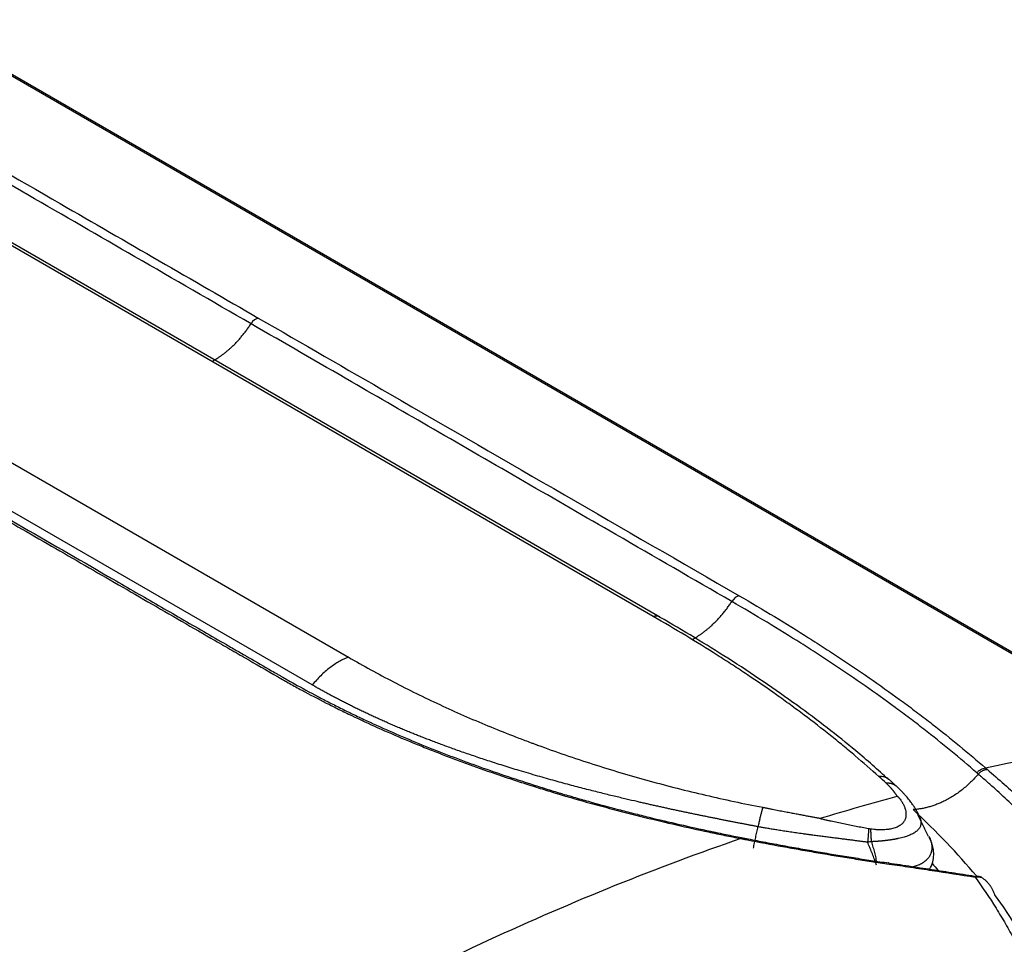
# Model space of a CAD drawing. Units: inches. Extents: x 0 to 10525, y -3753 to 3753.
# Drawn here: x 7893 to 7983, y -1339 to -1255 of the extents above; entities that cross this region are included whole.
import ezdxf

# ---------------------------------------------------------------- set-up
doc = ezdxf.new("R2010")
doc.units = ezdxf.units.IN
doc.header["$MEASUREMENT"] = 0
doc.layers.add('LG-Product', color=3, linetype='Continuous')

msp = doc.modelspace()

# ---------------------------------------------------------------- linework, layer by layer
at = {"layer": 'LG-Product', "linetype": 'Continuous'}
for p, q in [((7996.725, -1320.183), (7736.51, -1169.947)), ((7997.182, -1320.299), (7736.787, -1169.959)), ((7950.735, -1309.12), (7742.421, -1188.85)), ((7951.346, -1309.183), (7743.032, -1188.913)), ((7725.52, -1198.872), (7922.932, -1312.848)), ((7919.625, -1315.383), (7722.219, -1201.41)), ((7980.733, -1332.952), (7980.735, -1332.942))]:
    msp.add_line(p, q, dxfattribs=at)
msp.add_arc((7980.574, -1333.195), 0.3, 57.41876, 72.22546, dxfattribs=at)
for centre, major_axis, ratio, start_param, end_param in [((7914.479, -1282.802), (-0.5, -0.866), 0.57735, 3.613476, 4.610482), ((7958.37, -1308.142), (-0.5, -0.866), 0.57735, 3.613476, 4.610491), ((7950.346, -1310.915), (1, 1.732), 0.57735, 0.009089, 0.506699), ((7972.111, -1332.598), (-0.143, -0.99), 0.105263, 2.676048, 3.33174), ((7980.574, -1333.195), (-0.092, -0.286), 0.718691, 2.773528, 3.141588)]:
    msp.add_ellipse(centre, major_axis=major_axis, ratio=ratio, start_param=start_param, end_param=end_param, dxfattribs=at)
for points, knots in [([(7818.468, -1258.047), (7834.807, -1267.48), (7859.315, -1281.63), (7885.865, -1296.959), (7897.098, -1303.444), (7900.162, -1305.212), (7902.204, -1306.392), (7903.225, -1306.981), (7906.289, -1308.75), (7908.842, -1310.224), (7911.65, -1311.845), (7912.416, -1312.287), (7912.926, -1312.582), (7913.181, -1312.73), (7914.458, -1313.466), (7915.482, -1314.054), (7916.501, -1314.645)], [0, 0, 0, 0, 0.5, 0.75, 0.8125, 0.84375, 0.84375, 0.875, 0.875, 0.9375, 0.953125, 0.960938, 0.960938, 0.96875, 0.96875, 1, 1, 1, 1]), ([(7818.881, -1258.065), (7840.903, -1270.779), (7868.43, -1286.672), (7896.645, -1302.962), (7902.839, -1306.538), (7904.215, -1307.332), (7904.903, -1307.73), (7906.968, -1308.921), (7909.032, -1310.112), (7911.44, -1311.503), (7912.645, -1312.199), (7913.161, -1312.497), (7913.419, -1312.646), (7913.506, -1312.696), (7913.678, -1312.795), (7914.451, -1313.242), (7915.224, -1313.686), (7916.084, -1314.182), (7916.342, -1314.332), (7916.601, -1314.481), (7916.773, -1314.581), (7916.859, -1314.631), (7917.291, -1314.882), (7917.639, -1315.079), (7918.689, -1315.665), (7919.401, -1316.051), (7920.489, -1316.622), (7920.855, -1316.811), (7921.408, -1317.093), (7921.594, -1317.187), (7921.966, -1317.374), (7922.153, -1317.467), (7922.527, -1317.653), (7922.715, -1317.745), (7923.092, -1317.929), (7923.66, -1318.204), (7924.232, -1318.475), (7925.385, -1319.01), (7926.162, -1319.36), (7927.736, -1320.047), (7929.329, -1320.72), (7930.959, -1321.368), (7932.196, -1321.845), (7932.611, -1322.002), (7933.236, -1322.236), (7933.446, -1322.314), (7933.865, -1322.469), (7934.075, -1322.546), (7935.13, -1322.928), (7935.983, -1323.228), (7937.708, -1323.816), (7938.58, -1324.104), (7939.681, -1324.457), (7939.902, -1324.527), (7940.345, -1324.666), (7941.01, -1324.874), (7942.125, -1325.215), (7943.023, -1325.48), (7943.924, -1325.742), (7944.376, -1325.871), (7945.737, -1326.253), (7946.65, -1326.501), (7948.029, -1326.862), (7948.49, -1326.98), (7949.185, -1327.156), (7949.416, -1327.214), (7949.88, -1327.329), (7951.041, -1327.615), (7952.208, -1327.891), (7954.083, -1328.319), (7955.025, -1328.528), (7956.088, -1328.756), (7956.206, -1328.781), (7956.443, -1328.832), (7956.561, -1328.857), (7956.916, -1328.932), (7957.153, -1328.981), (7957.865, -1329.127), (7958.34, -1329.222), (7958.816, -1329.314)], [0, 0, 0, 0, 0.5, 0.625, 0.640625, 0.640625, 0.65625, 0.65625, 0.6875, 0.703125, 0.710937, 0.714844, 0.714844, 0.716797, 0.716797, 0.71875, 0.734375, 0.734375, 0.738281, 0.740234, 0.740234, 0.742187, 0.742187, 0.75, 0.75, 0.765625, 0.765625, 0.773437, 0.773437, 0.777344, 0.777344, 0.78125, 0.78125, 0.785156, 0.785156, 0.789062, 0.796875, 0.796875, 0.8125, 0.8125, 0.828125, 0.84375, 0.84375, 0.851562, 0.851562, 0.855469, 0.855469, 0.859375, 0.859375, 0.875, 0.875, 0.890625, 0.890625, 0.894531, 0.894531, 0.898438, 0.90625, 0.914063, 0.914063, 0.921875, 0.921875, 0.9375, 0.9375, 0.945313, 0.945313, 0.949219, 0.949219, 0.953125, 0.96875, 0.96875, 0.984375, 0.984375, 0.986328, 0.986328, 0.988281, 0.988281, 0.992188, 0.992188, 1, 1, 1, 1]), ([(7884.564, -1264.502), (7888.578, -1266.819), (7892.591, -1269.136), (7902.636, -1274.935), (7908.666, -1278.417), (7914.697, -1281.899)], [0, 0, 0, 0, 0.399588, 0.399588, 1, 1, 1, 1]), ([(7914.032, -1282.426), (7910.501, -1280.387), (7906.969, -1278.348), (7900.181, -1274.429), (7896.925, -1272.549), (7893.472, -1270.556), (7893.276, -1270.443), (7890.02, -1268.563), (7886.96, -1266.796), (7883.9, -1265.029)], [0, 0, 0, 0, 0.35161, 0.35161, 0.675805, 0.675805, 0.695322, 0.695322, 1, 1, 1, 1]), ([(7957.924, -1307.767), (7954.392, -1305.728), (7950.86, -1303.689), (7941.779, -1298.446), (7936.23, -1295.242), (7928.191, -1290.601), (7925.702, -1289.164), (7920.153, -1285.96), (7917.093, -1284.193), (7914.032, -1282.426)], [0, 0, 0, 0, 0.241393, 0.241393, 0.620696, 0.620696, 0.790828, 0.790828, 1, 1, 1, 1]), ([(7914.697, -1281.899), (7918.711, -1284.216), (7922.724, -1286.533), (7937.355, -1294.98), (7947.971, -1301.11), (7958.588, -1307.24)], [0, 0, 0, 0, 0.274331, 0.274331, 1, 1, 1, 1]), ([(7958.588, -1307.24), (7960.78, -1308.505), (7962.897, -1309.783), (7965.448, -1311.397), (7966.206, -1311.882), (7966.953, -1312.369), (7967.449, -1312.694), (7967.696, -1312.857), (7968.922, -1313.672), (7970.844, -1314.979), (7972.682, -1316.296), (7973.805, -1317.122), (7974.028, -1317.288), (7974.472, -1317.619), (7974.693, -1317.785), (7975.351, -1318.282), (7975.784, -1318.614), (7977.923, -1320.276), (7979.546, -1321.613), (7981.083, -1322.958)], [0, 0, 0, 0, 0.25, 0.25, 0.3125, 0.34375, 0.34375, 0.375, 0.375, 0.5, 0.625, 0.625, 0.65625, 0.65625, 0.6875, 0.6875, 0.75, 0.75, 1, 1, 1, 1]), ([(7980.282, -1323.395), (7978.754, -1322.058), (7977.14, -1320.728), (7975.014, -1319.075), (7974.583, -1318.745), (7973.929, -1318.25), (7973.71, -1318.086), (7973.268, -1317.756), (7972.158, -1316.934), (7970.103, -1315.461), (7968.193, -1314.161), (7966.974, -1313.351), (7966.729, -1313.189), (7966.236, -1312.866), (7965.494, -1312.382), (7964.74, -1311.899), (7962.205, -1310.295), (7960.102, -1309.025), (7957.924, -1307.767)], [0, 0, 0, 0, 0.25, 0.25, 0.3125, 0.3125, 0.34375, 0.34375, 0.375, 0.5, 0.625, 0.625, 0.65625, 0.65625, 0.6875, 0.75, 0.75, 1, 1, 1, 1]), ([(7971.347, -1323.74), (7970.648, -1323.109), (7969.93, -1322.48), (7968.823, -1321.541), (7968.449, -1321.228), (7967.691, -1320.603), (7967.306, -1320.292), (7966.138, -1319.359), (7965.34, -1318.739), (7964.111, -1317.815), (7963.488, -1317.353), (7962.854, -1316.893), (7962.428, -1316.587), (7962.214, -1316.434), (7961.136, -1315.671), (7960.254, -1315.064), (7958.9, -1314.158), (7958.216, -1313.706), (7957.521, -1313.256), (7957.056, -1312.957), (7956.822, -1312.807), (7954.705, -1311.464), (7952.752, -1310.285), (7950.735, -1309.12)], [0, 0, 0, 0, 0.125, 0.125, 0.1875, 0.1875, 0.25, 0.25, 0.375, 0.375, 0.4375, 0.46875, 0.46875, 0.5, 0.5, 0.625, 0.625, 0.6875, 0.71875, 0.71875, 0.75, 0.75, 1, 1, 1, 1]), ([(7972.223, -1324.012), (7971.272, -1323.132), (7968.686, -1320.858), (7963.864, -1317.136), (7957.865, -1313.064), (7953.489, -1310.424), (7951.33, -1309.189)], [0, 0, 0, 0, 0.171711, 0.445998, 0.737161, 1, 1, 1, 1]), ([(7922.932, -1312.848), (7922.794, -1312.898), (7922.655, -1312.956), (7922.373, -1313.087), (7922.231, -1313.16), (7921.945, -1313.321), (7921.802, -1313.409), (7921.516, -1313.599), (7921.373, -1313.702), (7921.089, -1313.919), (7920.948, -1314.035), (7920.669, -1314.277), (7920.532, -1314.404), (7920.263, -1314.669), (7920.131, -1314.806), (7919.873, -1315.088), (7919.747, -1315.234), (7919.625, -1315.383)], [0, 0, 0, 0, 0.125, 0.125, 0.25, 0.25, 0.375, 0.375, 0.5, 0.5, 0.625, 0.625, 0.75, 0.75, 0.875, 0.875, 1, 1, 1, 1]), ([(7922.932, -1312.848), (7924.273, -1313.624), (7927.003, -1315.122), (7931.243, -1317.206), (7934.166, -1318.488), (7936.395, -1319.409), (7937.518, -1319.86), (7938.844, -1320.369), (7939.511, -1320.619), (7939.846, -1320.743), (7940.013, -1320.805), (7940.097, -1320.836), (7940.139, -1320.851), (7940.16, -1320.859), (7940.171, -1320.863), (7940.176, -1320.864), (7940.178, -1320.865), (7940.18, -1320.866), (7940.18, -1320.866), (7940.181, -1320.866), (7941.861, -1321.482), (7945.239, -1322.64), (7948.65, -1323.652), (7952.078, -1324.596), (7955.522, -1325.469), (7958.998, -1326.208), (7960.744, -1326.546)], [0, 0, 0, 0, 0.125, 0.25, 0.375, 0.375, 0.4375, 0.46875, 0.484375, 0.492187, 0.496094, 0.498047, 0.499023, 0.499512, 0.499756, 0.499878, 0.499939, 0.499969, 0.499969, 0.5, 0.5, 0.625, 0.75, 0.75, 0.875, 1, 1, 1, 1]), ([(7916.501, -1314.645), (7916.854, -1314.85), (7917.212, -1315.054), (7917.934, -1315.457), (7918.298, -1315.657), (7919.401, -1316.253), (7920.148, -1316.645), (7921.288, -1317.225), (7921.671, -1317.417), (7922.25, -1317.703), (7922.444, -1317.798), (7922.833, -1317.987), (7923.029, -1318.081), (7924.01, -1318.551), (7924.809, -1318.92), (7926.434, -1319.648), (7927.673, -1320.184), (7929.153, -1320.796), (7929.795, -1321.054), (7930.225, -1321.226), (7930.441, -1321.312), (7931.09, -1321.567), (7931.525, -1321.735), (7932.401, -1322.069), (7932.841, -1322.234), (7934.167, -1322.723), (7935.061, -1323.042), (7936.414, -1323.51), (7936.868, -1323.664), (7937.779, -1323.969), (7938.237, -1324.12), (7938.927, -1324.343), (7939.158, -1324.417), (7939.62, -1324.564), (7940.314, -1324.784), (7941.01, -1324.998), (7942.407, -1325.421), (7943.343, -1325.695), (7945.225, -1326.228), (7946.171, -1326.486), (7949.023, -1327.237), (7950.944, -1327.707), (7953.853, -1328.372), (7954.827, -1328.587), (7956.05, -1328.847), (7956.295, -1328.899), (7956.785, -1329.002), (7957.03, -1329.053), (7957.768, -1329.203), (7958.261, -1329.302), (7958.755, -1329.398)], [0, 0, 0, 0, 0.03125, 0.03125, 0.0625, 0.0625, 0.125, 0.125, 0.15625, 0.15625, 0.171875, 0.171875, 0.1875, 0.1875, 0.25, 0.25, 0.3125, 0.34375, 0.359375, 0.359375, 0.375, 0.375, 0.40625, 0.40625, 0.4375, 0.4375, 0.5, 0.5, 0.53125, 0.53125, 0.5625, 0.5625, 0.578125, 0.578125, 0.59375, 0.625, 0.625, 0.6875, 0.6875, 0.75, 0.75, 0.875, 0.875, 0.9375, 0.9375, 0.953125, 0.953125, 0.96875, 0.96875, 1, 1, 1, 1]), ([(7960.312, -1328.315), (7960.264, -1328.306), (7960.169, -1328.288), (7960.026, -1328.261), (7959.883, -1328.234), (7959.738, -1328.206), (7959.593, -1328.179), (7959.446, -1328.151), (7959.3, -1328.123), (7959.152, -1328.094), (7959.003, -1328.066), (7958.854, -1328.037), (7958.704, -1328.008), (7958.553, -1327.979), (7958.401, -1327.949), (7958.249, -1327.92), (7958.096, -1327.89), (7957.942, -1327.86), (7957.787, -1327.83), (7957.631, -1327.799), (7957.475, -1327.769), (7957.318, -1327.738), (7957.16, -1327.706), (7957.001, -1327.675), (7956.842, -1327.643), (7956.681, -1327.612), (7956.52, -1327.579), (7956.358, -1327.547), (7956.196, -1327.514), (7956.033, -1327.482), (7955.869, -1327.448), (7955.704, -1327.415), (7955.538, -1327.382), (7955.372, -1327.348), (7955.204, -1327.314), (7955.037, -1327.279), (7954.868, -1327.244), (7954.698, -1327.21), (7954.528, -1327.174), (7954.357, -1327.139), (7954.186, -1327.103), (7954.013, -1327.067), (7953.84, -1327.031), (7953.666, -1326.994), (7953.491, -1326.958), (7953.316, -1326.92), (7953.14, -1326.883), (7952.963, -1326.845), (7952.785, -1326.807), (7952.607, -1326.769), (7952.428, -1326.73), (7952.248, -1326.692), (7952.067, -1326.652), (7951.886, -1326.613), (7951.704, -1326.573), (7951.521, -1326.533), (7951.338, -1326.493), (7951.154, -1326.452), (7950.969, -1326.411), (7950.783, -1326.369), (7950.597, -1326.328), (7950.41, -1326.286), (7950.222, -1326.243), (7950.034, -1326.201), (7949.845, -1326.158), (7949.655, -1326.114), (7949.464, -1326.071), (7949.006, -1325.965), (7948.244, -1325.788), (7947.148, -1325.526), (7945.948, -1325.232), (7944.647, -1324.903), (7943.248, -1324.537), (7941.752, -1324.131), (7940.164, -1323.682), (7938.828, -1323.288), (7937.778, -1322.969), (7937.05, -1322.742), (7936.345, -1322.518), (7935.663, -1322.297), (7935.005, -1322.08), (7934.37, -1321.866), (7933.757, -1321.657), (7933.167, -1321.451), (7932.6, -1321.25), (7932.054, -1321.053), (7931.531, -1320.861), (7931.029, -1320.674), (7930.549, -1320.493), (7930.09, -1320.316), (7929.652, -1320.146), (7929.235, -1319.981), (7928.839, -1319.822), (7928.507, -1319.687), (7928.234, -1319.575), (7928.012, -1319.483), (7927.792, -1319.391), (7927.573, -1319.299), (7927.356, -1319.207), (7927.14, -1319.115), (7926.925, -1319.023), (7926.712, -1318.93), (7926.5, -1318.838), (7926.29, -1318.745), (7926.081, -1318.652), (7925.873, -1318.559), (7925.667, -1318.467), (7925.462, -1318.374), (7925.258, -1318.281), (7925.056, -1318.188), (7924.856, -1318.094), (7924.656, -1318.001), (7924.458, -1317.908), (7924.262, -1317.815), (7924.067, -1317.721), (7923.873, -1317.628), (7923.68, -1317.534), (7923.489, -1317.441), (7923.3, -1317.347), (7923.111, -1317.254), (7922.924, -1317.16), (7922.739, -1317.067), (7922.554, -1316.973), (7922.371, -1316.879), (7922.19, -1316.786), (7922.009, -1316.692), (7921.831, -1316.598), (7921.653, -1316.505), (7921.477, -1316.411), (7921.302, -1316.317), (7921.128, -1316.224), (7920.956, -1316.13), (7920.785, -1316.037), (7920.615, -1315.943), (7920.447, -1315.85), (7920.28, -1315.756), (7920.114, -1315.663), (7919.95, -1315.569), (7919.787, -1315.476), (7919.679, -1315.414), (7919.625, -1315.383)], [0, 0, 0, 0, 0.003154, 0.006327, 0.009518, 0.012726, 0.015953, 0.019198, 0.022461, 0.025742, 0.029041, 0.032358, 0.035693, 0.039047, 0.042418, 0.045808, 0.049216, 0.052642, 0.056086, 0.059549, 0.063029, 0.066528, 0.070045, 0.07358, 0.077133, 0.080704, 0.084294, 0.087902, 0.091528, 0.095172, 0.098835, 0.102516, 0.106215, 0.109932, 0.113668, 0.117422, 0.121194, 0.124985, 0.128793, 0.13262, 0.136466, 0.14033, 0.144212, 0.148112, 0.152031, 0.155968, 0.159923, 0.163897, 0.167889, 0.1719, 0.175929, 0.179976, 0.184042, 0.188126, 0.192229, 0.19635, 0.20049, 0.204648, 0.208824, 0.213019, 0.217233, 0.221465, 0.225715, 0.229984, 0.234271, 0.238577, 0.242902, 0.247245, 0.269824, 0.29488, 0.322416, 0.352439, 0.384954, 0.419966, 0.457481, 0.497506, 0.515608, 0.533232, 0.550378, 0.567045, 0.583232, 0.598939, 0.614164, 0.628909, 0.643171, 0.656952, 0.670249, 0.683063, 0.695393, 0.707239, 0.718601, 0.729478, 0.739871, 0.749777, 0.755673, 0.761549, 0.767405, 0.773241, 0.779056, 0.784851, 0.790626, 0.796381, 0.802115, 0.807829, 0.813523, 0.819197, 0.82485, 0.830483, 0.836096, 0.841689, 0.847261, 0.852813, 0.858344, 0.863856, 0.869347, 0.874817, 0.880267, 0.885697, 0.891107, 0.896496, 0.901865, 0.907213, 0.912541, 0.917849, 0.923136, 0.928403, 0.93365, 0.938876, 0.944082, 0.949267, 0.954432, 0.959577, 0.964701, 0.969805, 0.974889, 0.979952, 0.984994, 0.990017, 0.995019, 1, 1, 1, 1]), ([(7980.282, -1323.395), (7980.335, -1323.331), (7980.393, -1323.272), (7980.519, -1323.167), (7980.587, -1323.121), (7980.726, -1323.045), (7980.797, -1323.015), (7980.941, -1322.973), (7981.013, -1322.961), (7981.083, -1322.958)], [0, 0, 0, 0, 0.25, 0.25, 0.5, 0.5, 0.75, 0.75, 1, 1, 1, 1]), ([(7972.288, -1324.018), (7972.28, -1324.011), (7972.272, -1324.004), (7972.203, -1323.945), (7972.136, -1323.9), (7971.993, -1323.826), (7971.917, -1323.797), (7971.759, -1323.755), (7971.677, -1323.741), (7971.512, -1323.73), (7971.429, -1323.731), (7971.347, -1323.74)], [0, 0, 0, 0, 0.032034, 0.032034, 0.274026, 0.274026, 0.516017, 0.516017, 0.758009, 0.758009, 1, 1, 1, 1]), ([(7980.422, -1323.519), (7980.449, -1323.487), (7980.504, -1323.425), (7980.564, -1323.369), (7980.611, -1323.33), (7980.627, -1323.317), (7980.66, -1323.292), (7980.677, -1323.28), (7980.727, -1323.246), (7980.795, -1323.204), (7980.865, -1323.169), (7980.918, -1323.147), (7980.936, -1323.14), (7980.972, -1323.127), (7980.99, -1323.121), (7981.044, -1323.105), (7981.079, -1323.097), (7981.133, -1323.087), (7981.155, -1323.084), (7981.177, -1323.082), (7981.186, -1323.081), (7981.19, -1323.081), (7981.203, -1323.08), (7981.212, -1323.079), (7981.221, -1323.079)], [0, 0, 0, 0, 0.125, 0.25, 0.25, 0.3125, 0.3125, 0.375, 0.375, 0.5, 0.625, 0.625, 0.6875, 0.6875, 0.75, 0.75, 0.875, 0.875, 0.9375, 0.953125, 0.953125, 0.96875, 0.96875, 1, 1, 1, 1]), ([(7990.967, -1334.755), (7990.256, -1333.773), (7989.503, -1332.804), (7988.309, -1331.366), (7987.9, -1330.89), (7987.27, -1330.18), (7987.058, -1329.943), (7986.628, -1329.473), (7986.411, -1329.238), (7985.31, -1328.069), (7984.389, -1327.145), (7982.947, -1325.774), (7982.456, -1325.32), (7981.705, -1324.642), (7981.325, -1324.304), (7980.876, -1323.911), (7980.65, -1323.715), (7980.552, -1323.631), (7980.487, -1323.575), (7980.455, -1323.547), (7980.422, -1323.519)], [0, 0, 0, 0, 0.25, 0.25, 0.375, 0.375, 0.4375, 0.4375, 0.5, 0.5, 0.75, 0.75, 0.875, 0.875, 0.9375, 0.96875, 0.984375, 0.992188, 0.992188, 1, 1, 1, 1]), ([(7981.221, -1323.079), (7982.289, -1323.987), (7983.316, -1324.904), (7985.286, -1326.76), (7986.228, -1327.699), (7987.353, -1328.887), (7987.575, -1329.126), (7988.015, -1329.604), (7988.232, -1329.844), (7988.875, -1330.566), (7989.292, -1331.05), (7990.511, -1332.512), (7991.279, -1333.498), (7992.002, -1334.498)], [0, 0, 0, 0, 0.25, 0.25, 0.5, 0.5, 0.5625, 0.5625, 0.625, 0.625, 0.75, 0.75, 1, 1, 1, 1]), ([(7973.022, -1325.539), (7973.017, -1325.531), (7973.008, -1325.516), (7972.993, -1325.493), (7972.979, -1325.47), (7972.964, -1325.447), (7972.949, -1325.425), (7972.934, -1325.402), (7972.919, -1325.379), (7972.903, -1325.357), (7972.887, -1325.334), (7972.872, -1325.311), (7972.856, -1325.289), (7972.839, -1325.266), (7972.823, -1325.243), (7972.806, -1325.221), (7972.79, -1325.198), (7972.773, -1325.176), (7972.756, -1325.153), (7972.738, -1325.13), (7972.721, -1325.108), (7972.703, -1325.085), (7972.685, -1325.063), (7972.667, -1325.04), (7972.649, -1325.018), (7972.631, -1324.995), (7972.612, -1324.973), (7972.593, -1324.951), (7972.574, -1324.928), (7972.555, -1324.906), (7972.536, -1324.883), (7972.516, -1324.861), (7972.496, -1324.839), (7972.477, -1324.816), (7972.457, -1324.794), (7972.436, -1324.772), (7972.416, -1324.75), (7972.395, -1324.727), (7972.374, -1324.705), (7972.353, -1324.683), (7972.332, -1324.661), (7972.311, -1324.638), (7972.289, -1324.616), (7972.268, -1324.594), (7972.246, -1324.572), (7972.224, -1324.55), (7972.201, -1324.527), (7972.179, -1324.505), (7972.156, -1324.483), (7972.133, -1324.461), (7972.11, -1324.439), (7972.087, -1324.417), (7972.064, -1324.395), (7972.04, -1324.373), (7972.024, -1324.358), (7972.016, -1324.351)], [0, 0, 0, 0, 0.01922, 0.038421, 0.057603, 0.076766, 0.095911, 0.115038, 0.134148, 0.15324, 0.172315, 0.191374, 0.210416, 0.229442, 0.248453, 0.267448, 0.286428, 0.305394, 0.324345, 0.343283, 0.362207, 0.381117, 0.400015, 0.4189, 0.437773, 0.456634, 0.475484, 0.494322, 0.513149, 0.531966, 0.550773, 0.56957, 0.588357, 0.607136, 0.625905, 0.644667, 0.66342, 0.682165, 0.700903, 0.719634, 0.738359, 0.757077, 0.775789, 0.794496, 0.813197, 0.831894, 0.850585, 0.869273, 0.887957, 0.906637, 0.925315, 0.943989, 0.962662, 0.981332, 1, 1, 1, 1]), ([(7965.988, -1327.547), (7967.167, -1327.19), (7968.344, -1326.845), (7970.69, -1326.176), (7971.859, -1325.853), (7973.024, -1325.54)], [0, 0, 0, 0, 0.5, 0.5, 1, 1, 1, 1]), ([(7973.027, -1325.539), (7973.028, -1325.539), (7973.03, -1325.539), (7973.033, -1325.54), (7973.034, -1325.54), (7973.039, -1325.542), (7973.042, -1325.543), (7973.05, -1325.547), (7973.054, -1325.549), (7973.063, -1325.555), (7973.066, -1325.557), (7973.074, -1325.563), (7973.077, -1325.566), (7973.088, -1325.574), (7973.094, -1325.58), (7973.107, -1325.592), (7973.113, -1325.597), (7973.13, -1325.615), (7973.141, -1325.626), (7973.163, -1325.649), (7973.173, -1325.661), (7973.203, -1325.695), (7973.222, -1325.719), (7973.259, -1325.765), (7973.276, -1325.788), (7973.328, -1325.857), (7973.36, -1325.904), (7973.421, -1325.996), (7973.449, -1326.042), (7973.503, -1326.134), (7973.529, -1326.18), (7973.577, -1326.272), (7973.599, -1326.318), (7973.662, -1326.455), (7973.698, -1326.546), (7973.756, -1326.726), (7973.779, -1326.816), (7973.803, -1326.949), (7973.809, -1326.993), (7973.818, -1327.081), (7973.821, -1327.124), (7973.823, -1327.211), (7973.822, -1327.255), (7973.818, -1327.319), (7973.816, -1327.341), (7973.81, -1327.383), (7973.807, -1327.405), (7973.789, -1327.511), (7973.765, -1327.594), (7973.697, -1327.754), (7973.653, -1327.832), (7973.582, -1327.926), (7973.567, -1327.944), (7973.536, -1327.981), (7973.519, -1327.999), (7973.467, -1328.053), (7973.391, -1328.122), (7973.303, -1328.186), (7973.207, -1328.247), (7973.156, -1328.276), (7973.047, -1328.332), (7972.988, -1328.358), (7972.862, -1328.407), (7972.796, -1328.43), (7972.658, -1328.471), (7972.586, -1328.49), (7972.436, -1328.523), (7972.357, -1328.538), (7972.235, -1328.556), (7972.193, -1328.562), (7972.129, -1328.57), (7972.108, -1328.572), (7972.065, -1328.577), (7972.043, -1328.579), (7971.934, -1328.589), (7971.844, -1328.594), (7971.662, -1328.601), (7971.569, -1328.601), (7971.38, -1328.599), (7971.283, -1328.596), (7971.136, -1328.588), (7971.087, -1328.585), (7970.988, -1328.578), (7970.938, -1328.574), (7970.789, -1328.56), (7970.689, -1328.549), (7970.588, -1328.536)], [0, 0, 0, 0, 0.000488, 0.000488, 0.000977, 0.000977, 0.001953, 0.001953, 0.003906, 0.003906, 0.005859, 0.005859, 0.007812, 0.007812, 0.011719, 0.011719, 0.015625, 0.015625, 0.023438, 0.023438, 0.03125, 0.03125, 0.046875, 0.046875, 0.0625, 0.0625, 0.09375, 0.09375, 0.125, 0.125, 0.15625, 0.15625, 0.1875, 0.1875, 0.25, 0.25, 0.3125, 0.3125, 0.34375, 0.34375, 0.375, 0.375, 0.40625, 0.40625, 0.421875, 0.421875, 0.4375, 0.4375, 0.5, 0.5, 0.5625, 0.5625, 0.578125, 0.578125, 0.59375, 0.59375, 0.625, 0.65625, 0.65625, 0.6875, 0.6875, 0.71875, 0.71875, 0.75, 0.75, 0.78125, 0.78125, 0.8125, 0.8125, 0.828125, 0.828125, 0.835938, 0.835938, 0.84375, 0.84375, 0.875, 0.875, 0.90625, 0.90625, 0.9375, 0.9375, 0.953125, 0.953125, 0.96875, 0.96875, 1, 1, 1, 1]), ([(7960.744, -1326.546), (7960.845, -1326.566), (7961.045, -1326.605), (7961.342, -1326.662), (7961.63, -1326.718), (7961.911, -1326.773), (7962.185, -1326.826), (7962.452, -1326.877), (7962.71, -1326.927), (7962.962, -1326.976), (7963.206, -1327.023), (7963.442, -1327.068), (7963.671, -1327.112), (7963.892, -1327.155), (7964.106, -1327.196), (7964.313, -1327.235), (7964.512, -1327.273), (7964.704, -1327.309), (7964.888, -1327.344), (7965.064, -1327.377), (7965.234, -1327.409), (7965.395, -1327.439), (7965.538, -1327.465), (7965.665, -1327.488), (7965.777, -1327.509), (7965.851, -1327.522), (7965.888, -1327.529)], [0, 0, 0, 0, 0.05909, 0.116721, 0.172894, 0.227609, 0.280866, 0.332665, 0.383006, 0.431889, 0.479314, 0.525281, 0.569791, 0.612843, 0.654438, 0.694575, 0.733255, 0.770478, 0.806244, 0.840553, 0.873406, 0.904802, 0.934743, 0.956587, 0.97834, 1, 1, 1, 1]), ([(7974.995, -1327.242), (7974.998, -1327.247), (7975.016, -1327.283), (7975.047, -1327.349), (7975.083, -1327.437), (7975.114, -1327.522), (7975.139, -1327.606), (7975.159, -1327.687), (7975.174, -1327.765), (7975.183, -1327.842), (7975.188, -1327.916), (7975.187, -1327.987), (7975.18, -1328.079), (7975.159, -1328.191), (7975.114, -1328.319), (7975.05, -1328.44), (7974.967, -1328.555), (7974.865, -1328.664), (7974.745, -1328.767), (7974.606, -1328.865), (7974.449, -1328.956), (7974.274, -1329.042), (7974.081, -1329.123), (7973.872, -1329.198), (7973.646, -1329.268), (7973.403, -1329.333), (7973.214, -1329.378), (7973.09, -1329.404), (7973.037, -1329.415), (7972.984, -1329.426), (7972.93, -1329.437), (7972.875, -1329.447), (7972.82, -1329.458), (7972.764, -1329.468), (7972.708, -1329.478), (7972.651, -1329.487), (7972.594, -1329.497), (7972.536, -1329.506), (7972.478, -1329.515), (7972.419, -1329.524), (7972.36, -1329.533), (7972.3, -1329.541), (7972.24, -1329.549), (7972.179, -1329.557), (7972.118, -1329.565), (7972.056, -1329.573), (7971.994, -1329.58), (7971.931, -1329.588), (7971.868, -1329.595), (7971.805, -1329.601), (7971.741, -1329.608), (7971.676, -1329.615), (7971.612, -1329.621), (7971.546, -1329.627), (7971.481, -1329.633), (7971.414, -1329.638), (7971.348, -1329.644), (7971.281, -1329.649), (7971.214, -1329.654), (7971.146, -1329.659), (7971.078, -1329.663), (7971.009, -1329.667), (7970.94, -1329.672), (7970.871, -1329.676), (7970.801, -1329.679), (7970.731, -1329.683), (7970.684, -1329.685), (7970.66, -1329.686)], [0, 0, 0, 0, 0.004576, 0.028156, 0.051302, 0.074016, 0.096304, 0.118168, 0.139615, 0.160648, 0.181272, 0.201495, 0.22132, 0.260874, 0.299678, 0.337782, 0.375238, 0.412102, 0.448431, 0.484286, 0.519728, 0.554823, 0.589636, 0.624235, 0.658687, 0.69306, 0.727422, 0.734175, 0.740924, 0.747671, 0.754415, 0.761158, 0.767899, 0.77464, 0.78138, 0.788121, 0.794863, 0.801606, 0.808351, 0.815099, 0.821849, 0.828603, 0.835361, 0.842123, 0.84889, 0.855663, 0.862442, 0.869227, 0.876018, 0.882818, 0.889625, 0.896441, 0.903265, 0.910099, 0.916943, 0.923797, 0.930661, 0.937537, 0.944425, 0.951325, 0.958237, 0.965162, 0.972101, 0.979054, 0.986021, 0.993003, 1, 1, 1, 1]), ([(7970.317, -1329.736), (7970.274, -1329.73), (7970.185, -1329.718), (7970.05, -1329.7), (7969.909, -1329.681), (7969.764, -1329.661), (7969.613, -1329.642), (7969.458, -1329.621), (7969.297, -1329.601), (7969.132, -1329.579), (7968.962, -1329.557), (7968.787, -1329.535), (7968.606, -1329.512), (7968.421, -1329.488), (7968.231, -1329.464), (7968.036, -1329.439), (7967.836, -1329.414), (7967.631, -1329.388), (7967.421, -1329.361), (7967.206, -1329.334), (7966.986, -1329.306), (7966.762, -1329.277), (7966.532, -1329.248), (7966.297, -1329.217), (7966.057, -1329.186), (7965.813, -1329.155), (7965.563, -1329.122), (7965.29, -1329.087), (7964.998, -1329.048), (7964.692, -1329.007), (7964.393, -1328.966), (7964.102, -1328.925), (7963.819, -1328.885), (7963.543, -1328.845), (7963.274, -1328.806), (7963.013, -1328.767), (7962.76, -1328.729), (7962.514, -1328.691), (7962.276, -1328.653), (7962.046, -1328.616), (7961.823, -1328.58), (7961.608, -1328.545), (7961.4, -1328.51), (7961.2, -1328.476), (7961.008, -1328.442), (7960.823, -1328.409), (7960.646, -1328.377), (7960.476, -1328.346), (7960.366, -1328.325), (7960.312, -1328.315)], [0, 0, 0, 0, 0.013083, 0.026658, 0.040724, 0.055282, 0.070332, 0.085873, 0.101907, 0.118432, 0.135449, 0.152957, 0.170958, 0.18945, 0.208435, 0.227912, 0.247881, 0.268342, 0.289296, 0.310743, 0.332683, 0.355116, 0.378044, 0.401465, 0.42538, 0.44979, 0.474696, 0.500097, 0.531399, 0.561951, 0.591755, 0.620809, 0.649113, 0.676669, 0.703476, 0.729533, 0.754841, 0.779399, 0.803208, 0.826266, 0.848574, 0.870132, 0.890939, 0.910996, 0.9303, 0.948853, 0.966654, 0.983703, 1, 1, 1, 1]), ([(7965.888, -1327.529), (7965.905, -1327.532), (7965.938, -1327.538), (7965.972, -1327.544), (7965.988, -1327.547)], [0, 0, 0, 0, 0.500479, 1, 1, 1, 1]), ([(7970.4, -1328.502), (7970.019, -1328.434), (7969.639, -1328.363), (7969.069, -1328.254), (7968.879, -1328.217), (7968.499, -1328.142), (7968.309, -1328.104), (7967.93, -1328.026), (7967.741, -1327.987), (7967.362, -1327.906), (7967.173, -1327.866), (7966.891, -1327.803), (7966.796, -1327.781), (7966.608, -1327.738), (7966.514, -1327.716), (7966.374, -1327.682), (7966.327, -1327.671), (7966.234, -1327.647), (7966.188, -1327.635), (7966.119, -1327.617), (7966.096, -1327.61), (7966.05, -1327.598), (7966.027, -1327.591), (7965.993, -1327.581), (7965.982, -1327.577), (7965.96, -1327.57), (7965.949, -1327.566), (7965.933, -1327.56), (7965.927, -1327.558), (7965.917, -1327.554), (7965.912, -1327.552), (7965.905, -1327.548), (7965.902, -1327.547), (7965.898, -1327.545), (7965.896, -1327.543), (7965.892, -1327.541), (7965.891, -1327.539), (7965.888, -1327.537), (7965.888, -1327.535), (7965.888, -1327.534)], [0, 0, 0, 0, 0.25, 0.25, 0.375, 0.375, 0.5, 0.5, 0.625, 0.625, 0.75, 0.75, 0.8125, 0.8125, 0.875, 0.875, 0.90625, 0.90625, 0.9375, 0.9375, 0.953125, 0.953125, 0.96875, 0.96875, 0.976563, 0.976563, 0.984375, 0.984375, 0.988281, 0.988281, 0.992188, 0.992188, 0.994141, 0.994141, 0.996094, 0.996094, 0.998047, 0.998047, 1, 1, 1, 1]), ([(7958.816, -1329.314), (7958.814, -1329.305), (7958.809, -1329.294), (7958.796, -1329.303), (7958.784, -1329.325), (7958.771, -1329.356), (7958.764, -1329.375), (7958.756, -1329.398)], [0, 0, 0, 0, 0.25, 0.5, 0.75, 0.75, 1, 1, 1, 1]), ([(7970.588, -1328.536), (7970.557, -1328.532), (7970.525, -1328.526), (7970.463, -1328.514), (7970.431, -1328.508), (7970.4, -1328.502)], [0, 0, 0, 0, 0.5, 0.5, 1, 1, 1, 1]), ([(7975.053, -1331.768), (7975.192, -1331.701), (7975.317, -1331.629), (7975.456, -1331.534), (7975.483, -1331.515), (7975.536, -1331.476), (7975.561, -1331.456), (7975.635, -1331.396), (7975.68, -1331.355), (7975.808, -1331.231), (7975.88, -1331.146), (7976.001, -1330.97), (7976.05, -1330.879), (7976.108, -1330.741), (7976.125, -1330.694), (7976.147, -1330.623), (7976.153, -1330.6), (7976.165, -1330.552), (7976.17, -1330.528), (7976.194, -1330.409), (7976.203, -1330.312), (7976.205, -1330.118), (7976.198, -1330.02), (7976.167, -1329.823), (7976.144, -1329.723), (7976.099, -1329.573), (7976.082, -1329.523), (7976.054, -1329.448), (7976.045, -1329.423), (7976.024, -1329.372), (7975.999, -1329.311), (7975.971, -1329.25), (7975.953, -1329.214)], [0, 0, 0, 0, 0.106846, 0.106846, 0.133558, 0.133558, 0.160269, 0.160269, 0.213692, 0.213692, 0.320539, 0.320539, 0.427385, 0.427385, 0.480808, 0.480808, 0.507519, 0.507519, 0.534231, 0.534231, 0.641077, 0.641077, 0.747923, 0.747923, 0.854769, 0.854769, 0.908193, 0.908193, 0.934904, 0.934904, 0.961616, 1, 1, 1, 1]), ([(7975.98, -1332.213), (7976.112, -1331.999), (7976.374, -1331.337), (7976.382, -1330.313), (7976.13, -1329.606), (7975.949, -1329.29)], [0, 0, 0, 0, 0.226797, 0.641512, 1, 1, 1, 1]), ([(7958.756, -1329.399), (7954.94, -1330.709), (7951.104, -1332.142), (7943.404, -1335.246), (7939.539, -1336.917), (7927.915, -1342.283), (7920.128, -1346.328), (7912.34, -1350.824)], [0, 0, 0, 0, 0.25, 0.25, 0.5, 0.5, 1, 1, 1, 1]), ([(7958.755, -1329.398), (7958.78, -1329.403), (7958.804, -1329.408), (7958.853, -1329.417), (7958.926, -1329.432), (7959.098, -1329.465), (7959.245, -1329.493), (7959.342, -1329.512)], [0, 0, 0, 0, 0.125, 0.125, 0.25, 0.5, 1, 1, 1, 1]), ([(7959.342, -1329.512), (7960.416, -1329.722), (7961.492, -1329.925), (7963.108, -1330.222), (7963.648, -1330.319), (7964.727, -1330.51), (7965.267, -1330.604), (7966.888, -1330.881), (7967.968, -1331.059), (7969.587, -1331.316), (7970.127, -1331.399), (7971.206, -1331.563), (7971.746, -1331.643), (7972.286, -1331.721)], [0, 0, 0, 0, 0.25, 0.25, 0.375, 0.375, 0.5, 0.5, 0.75, 0.75, 0.875, 0.875, 1, 1, 1, 1]), ([(7959.399, -1329.426), (7959.397, -1329.408), (7959.391, -1329.407), (7959.373, -1329.436), (7959.361, -1329.467), (7959.346, -1329.513)], [0, 0, 0, 0, 0.5, 0.5, 1, 1, 1, 1]), ([(7959.4, -1329.426), (7959.933, -1329.53), (7960.466, -1329.633), (7961.532, -1329.836), (7962.6, -1330.035), (7963.668, -1330.228), (7964.738, -1330.419), (7965.273, -1330.512), (7966.343, -1330.697), (7966.879, -1330.787), (7967.949, -1330.965), (7968.484, -1331.052), (7969.555, -1331.222), (7970.09, -1331.305), (7971.161, -1331.468), (7971.696, -1331.547), (7972.232, -1331.623)], [0, 0, 0, 0, 0.125, 0.125, 0.25, 0.375, 0.375, 0.5, 0.5, 0.625, 0.625, 0.75, 0.75, 0.875, 0.875, 1, 1, 1, 1]), ([(7971.037, -1331.624), (7971.036, -1331.614), (7971.034, -1331.603), (7971.03, -1331.583), (7971.028, -1331.573), (7971.021, -1331.542), (7971.015, -1331.522), (7970.998, -1331.461), (7970.985, -1331.421), (7970.958, -1331.341), (7970.945, -1331.301), (7970.916, -1331.222), (7970.902, -1331.182), (7970.858, -1331.063), (7970.828, -1330.984), (7970.766, -1330.826), (7970.735, -1330.748), (7970.641, -1330.511), (7970.576, -1330.354), (7970.446, -1330.041), (7970.38, -1329.884), (7970.314, -1329.728)], [0, 0, 0, 0, 0.015625, 0.015625, 0.03125, 0.03125, 0.0625, 0.0625, 0.125, 0.125, 0.1875, 0.1875, 0.25, 0.25, 0.375, 0.375, 0.5, 0.5, 0.75, 0.75, 1, 1, 1, 1]), ([(7970.66, -1329.686), (7970.71, -1329.849), (7970.759, -1330.011), (7970.83, -1330.256), (7970.853, -1330.337), (7970.898, -1330.501), (7970.92, -1330.582), (7970.962, -1330.746), (7970.983, -1330.828), (7971.021, -1330.993), (7971.039, -1331.075), (7971.062, -1331.199), (7971.07, -1331.24), (7971.082, -1331.322), (7971.087, -1331.364), (7971.093, -1331.426), (7971.095, -1331.447), (7971.096, -1331.489), (7971.096, -1331.51), (7971.095, -1331.551), (7971.093, -1331.572), (7971.087, -1331.603), (7971.084, -1331.613), (7971.077, -1331.632), (7971.073, -1331.642), (7971.067, -1331.651)], [0, 0, 0, 0, 0.25, 0.25, 0.375, 0.375, 0.5, 0.5, 0.625, 0.625, 0.75, 0.75, 0.8125, 0.8125, 0.875, 0.875, 0.90625, 0.90625, 0.9375, 0.9375, 0.96875, 0.96875, 0.984375, 0.984375, 1, 1, 1, 1]), ([(7972.232, -1331.623), (7972.932, -1331.723), (7973.631, -1331.827), (7974.679, -1331.986), (7975.028, -1332.04), (7975.726, -1332.147), (7976.075, -1332.201), (7977.122, -1332.363), (7977.82, -1332.47), (7979.217, -1332.686), (7979.915, -1332.794), (7980.614, -1332.902)], [0, 0, 0, 0, 0.25, 0.25, 0.375, 0.375, 0.5, 0.5, 0.75, 0.75, 1, 1, 1, 1]), ([(7972.286, -1331.721), (7972.94, -1331.815), (7973.594, -1331.911), (7974.902, -1332.108), (7975.555, -1332.207), (7977.515, -1332.508), (7978.821, -1332.711), (7980.125, -1332.916)], [0, 0, 0, 0, 0.25, 0.25, 0.5, 0.5, 1, 1, 1, 1]), ([(7974.456, -1331.955), (7974.474, -1331.95), (7974.491, -1331.946), (7974.575, -1331.925), (7974.64, -1331.907), (7974.827, -1331.852), (7974.944, -1331.812), (7975.053, -1331.768)], [0, 0, 0, 0, 0.079404, 0.079404, 0.386269, 0.386269, 1, 1, 1, 1]), ([(7980.614, -1332.902), (7980.578, -1332.887), (7980.54, -1332.877), (7980.463, -1332.864), (7980.423, -1332.861), (7980.362, -1332.863), (7980.341, -1332.865), (7980.299, -1332.87), (7980.278, -1332.874), (7980.235, -1332.883), (7980.213, -1332.888), (7980.18, -1332.897), (7980.169, -1332.901), (7980.147, -1332.908), (7980.136, -1332.912), (7980.125, -1332.916)], [0, 0, 0, 0, 0.25, 0.25, 0.5, 0.5, 0.625, 0.625, 0.75, 0.75, 0.875, 0.875, 0.9375, 0.9375, 1, 1, 1, 1]), ([(7980.125, -1332.916), (7980.128, -1332.915), (7980.132, -1332.915), (7980.139, -1332.914), (7980.149, -1332.912), (7980.159, -1332.911), (7980.179, -1332.908), (7980.193, -1332.906), (7980.233, -1332.901), (7980.259, -1332.899), (7980.338, -1332.894), (7980.39, -1332.894), (7980.491, -1332.899), (7980.541, -1332.905), (7980.638, -1332.924), (7980.686, -1332.936), (7980.733, -1332.952)], [0, 0, 0, 0, 0.015625, 0.015625, 0.03125, 0.0625, 0.0625, 0.125, 0.125, 0.25, 0.25, 0.5, 0.5, 0.75, 0.75, 1, 1, 1, 1]), ([(7980.125, -1332.916), (7980.805, -1333.848), (7981.443, -1334.791), (7982.189, -1335.986), (7982.336, -1336.225), (7982.624, -1336.706), (7983.048, -1337.43), (7983.449, -1338.16), (7983.834, -1338.896), (7983.96, -1339.142), (7984.206, -1339.635), (7984.327, -1339.883), (7984.68, -1340.627), (7984.905, -1341.126), (7985.548, -1342.63), (7985.933, -1343.644), (7986.618, -1345.695), (7986.918, -1346.733), (7987.432, -1348.833), (7987.647, -1349.896), (7987.904, -1351.51), (7987.979, -1352.051), (7988.059, -1352.732), (7988.074, -1352.868), (7988.103, -1353.141), (7988.145, -1353.551), (7988.181, -1353.961), (7988.286, -1355.332), (7988.327, -1356.436), (7988.323, -1358.656), (7988.278, -1359.773), (7988.104, -1362.021), (7987.974, -1363.151), (7987.631, -1365.424), (7987.418, -1366.567), (7986.906, -1368.864), (7986.609, -1370.018), (7985.927, -1372.336), (7985.544, -1373.5), (7984.904, -1375.252), (7984.568, -1376.13), (7984.148, -1377.156), (7983.961, -1377.596), (7983.835, -1377.89), (7983.772, -1378.036), (7983.451, -1378.77), (7983.05, -1379.65), (7982.626, -1380.529), (7982.337, -1381.114), (7982.191, -1381.407), (7981.444, -1382.868), (7980.805, -1384.032), (7980.126, -1385.191)], [0, 0, 0, 0, 0.0625, 0.0625, 0.078125, 0.078125, 0.09375, 0.125, 0.125, 0.140625, 0.140625, 0.15625, 0.15625, 0.1875, 0.1875, 0.25, 0.25, 0.3125, 0.3125, 0.375, 0.375, 0.40625, 0.40625, 0.414063, 0.414063, 0.421875, 0.4375, 0.4375, 0.5, 0.5, 0.5625, 0.5625, 0.625, 0.625, 0.6875, 0.6875, 0.75, 0.75, 0.8125, 0.8125, 0.84375, 0.859375, 0.867187, 0.867187, 0.875, 0.875, 0.90625, 0.921875, 0.921875, 0.9375, 0.9375, 1, 1, 1, 1]), ([(7980.733, -1332.952), (7980.805, -1332.997), (7980.874, -1333.045), (7981.007, -1333.147), (7981.07, -1333.201), (7981.192, -1333.315), (7981.308, -1333.435), (7981.413, -1333.566), (7981.476, -1333.652), (7981.488, -1333.669), (7981.513, -1333.704), (7981.549, -1333.756), (7981.582, -1333.81), (7981.648, -1333.918), (7981.728, -1334.066), (7981.795, -1334.22), (7981.855, -1334.377), (7981.882, -1334.457), (7981.906, -1334.539)], [0, 0, 0, 0, 0.125, 0.125, 0.25, 0.25, 0.375, 0.5, 0.5, 0.53125, 0.53125, 0.5625, 0.625, 0.625, 0.75, 0.875, 0.875, 1, 1, 1, 1]), ([(7981.906, -1334.539), (7982.07, -1334.759), (7982.232, -1334.982), (7982.552, -1335.434), (7982.709, -1335.662), (7983.175, -1336.354), (7983.476, -1336.823), (7983.913, -1337.535), (7984.056, -1337.774), (7984.338, -1338.252), (7984.476, -1338.493), (7984.748, -1338.975), (7984.881, -1339.216), (7985.142, -1339.701), (7985.27, -1339.943), (7985.458, -1340.307), (7985.52, -1340.429), (7985.643, -1340.672), (7985.704, -1340.793), (7985.884, -1341.158), (7986.236, -1341.89), (7986.786, -1343.123), (7987.184, -1344.121), (7987.561, -1345.126), (7987.74, -1345.632), (7987.95, -1346.268), (7987.991, -1346.395), (7988.073, -1346.651), (7988.193, -1347.034), (7988.459, -1347.931), (7988.935, -1349.736), (7989.248, -1351.303), (7989.748, -1354.464), (7989.914, -1356.608), (7989.916, -1359.886), (7989.876, -1360.988), (7989.712, -1363.213), (7989.588, -1364.336), (7989.257, -1366.598), (7989.05, -1367.739), (7988.738, -1369.175), (7988.64, -1369.607), (7988.537, -1370.04), (7988.466, -1370.329), (7988.43, -1370.473), (7988.247, -1371.197), (7988.09, -1371.776), (7987.756, -1372.935), (7987.579, -1373.515), (7987.204, -1374.675), (7986.808, -1375.836), (7986.262, -1377.289), (7985.911, -1378.161), (7985.732, -1378.597), (7985.672, -1378.743), (7985.55, -1379.033), (7985.488, -1379.178), (7985.176, -1379.903), (7984.917, -1380.481), (7984.376, -1381.636), (7984.095, -1382.213), (7983.659, -1383.08), (7983.512, -1383.37), (7983.211, -1383.95), (7983.059, -1384.24), (7982.749, -1384.823), (7982.592, -1385.116), (7982.273, -1385.704), (7982.111, -1385.999), (7981.947, -1386.297)], [0, 0, 0, 0, 0.015625, 0.015625, 0.03125, 0.03125, 0.0625, 0.0625, 0.078125, 0.078125, 0.09375, 0.09375, 0.109375, 0.109375, 0.125, 0.125, 0.132812, 0.132812, 0.140625, 0.140625, 0.15625, 0.1875, 0.21875, 0.21875, 0.25, 0.25, 0.257812, 0.257812, 0.265625, 0.28125, 0.3125, 0.375, 0.375, 0.5, 0.5, 0.5625, 0.5625, 0.625, 0.625, 0.6875, 0.6875, 0.703125, 0.710937, 0.710937, 0.71875, 0.71875, 0.75, 0.75, 0.78125, 0.78125, 0.8125, 0.84375, 0.859375, 0.859375, 0.867187, 0.867187, 0.875, 0.875, 0.90625, 0.90625, 0.9375, 0.9375, 0.953125, 0.953125, 0.96875, 0.96875, 0.984375, 0.984375, 1, 1, 1, 1])]:
    msp.add_open_spline(points, degree=3, knots=knots, dxfattribs=at)
for points, weights in [([(7910.519, -1285.828), (7912.498, -1284.756), (7914.032, -1282.426)], [0.921935274721, 0.842057768026, 0.876276717009]), ([(7954.325, -1311.214), (7956.351, -1310.154), (7957.924, -1307.767)], [0.925791113715, 0.841244571735, 0.876277591825]), ([(7980.422, -1323.519), (7977.845, -1326.565), (7974.47, -1326.758)], [0.877485641728, 0.826808985335, 1]), ([(7980.422, -1323.519), (7980.422, -1323.519), (7980.422, -1323.519)], [0.877491611268, 0.87748862611, 0.877485641728]), ([(7972.987, -1324.654), (7972.601, -1324.312), (7972.016, -1324.351)], [0.900412362549, 0.897986269789, 1]), ([(7960.744, -1326.546), (7960.574, -1327.117), (7960.312, -1328.315)], [1, 0.942739326563, 1]), ([(7970.4, -1328.502), (7970.394, -1328.977), (7970.317, -1329.736)], [0.980669731434, 0.956324926702, 1]), ([(7970.66, -1329.686), (7970.663, -1328.987), (7970.588, -1328.536)], [1, 0.960785555311, 0.981316290939])]:
    msp.add_rational_spline(points, weights, degree=2, dxfattribs=at)
for points, degree in [([(7981.083, -1322.958), (7986.359, -1321.783), (7991.577, -1320.857), (7996.725, -1320.183)], 3), ([(7981.084, -1322.959), (7981.13, -1322.999), (7981.175, -1323.039), (7981.221, -1323.079)], 3), ([(7972.016, -1324.351), (7971.793, -1324.147), (7971.57, -1323.943), (7971.347, -1323.74)], 3), ([(7980.422, -1323.519), (7980.376, -1323.478), (7980.329, -1323.436), (7980.282, -1323.395)], 3), ([(7973.003, -1324.668), (7972.256, -1323.989)], 1), ([(7974.961, -1327.173), (7974.318, -1325.909), (7972.988, -1324.655)], 2), ([(7980.256, -1332.809), (7978.538, -1330.769), (7976.616, -1328.764), (7974.47, -1326.758)], 3), ([(7975.877, -1329.209), (7974.89, -1327.218)], 1), ([(7959.892, -1330.264), (7960.312, -1328.315)], 1), ([(7958.816, -1329.314), (7959.01, -1329.352), (7959.205, -1329.389), (7959.399, -1329.426)], 3), ([(7970.66, -1329.686), (7970.548, -1329.701), (7970.434, -1329.717), (7970.317, -1329.736)], 3), ([(7971.142, -1331.815), (7971.113, -1331.751), (7971.084, -1331.687), (7971.054, -1331.624)], 3), ([(7976.197, -1331.668), (7976.381, -1331.875), (7976.563, -1332.082), (7976.743, -1332.29)], 3)]:
    msp.add_open_spline(points, degree=degree, dxfattribs=at)

doc.saveas('drawing.dxf')
